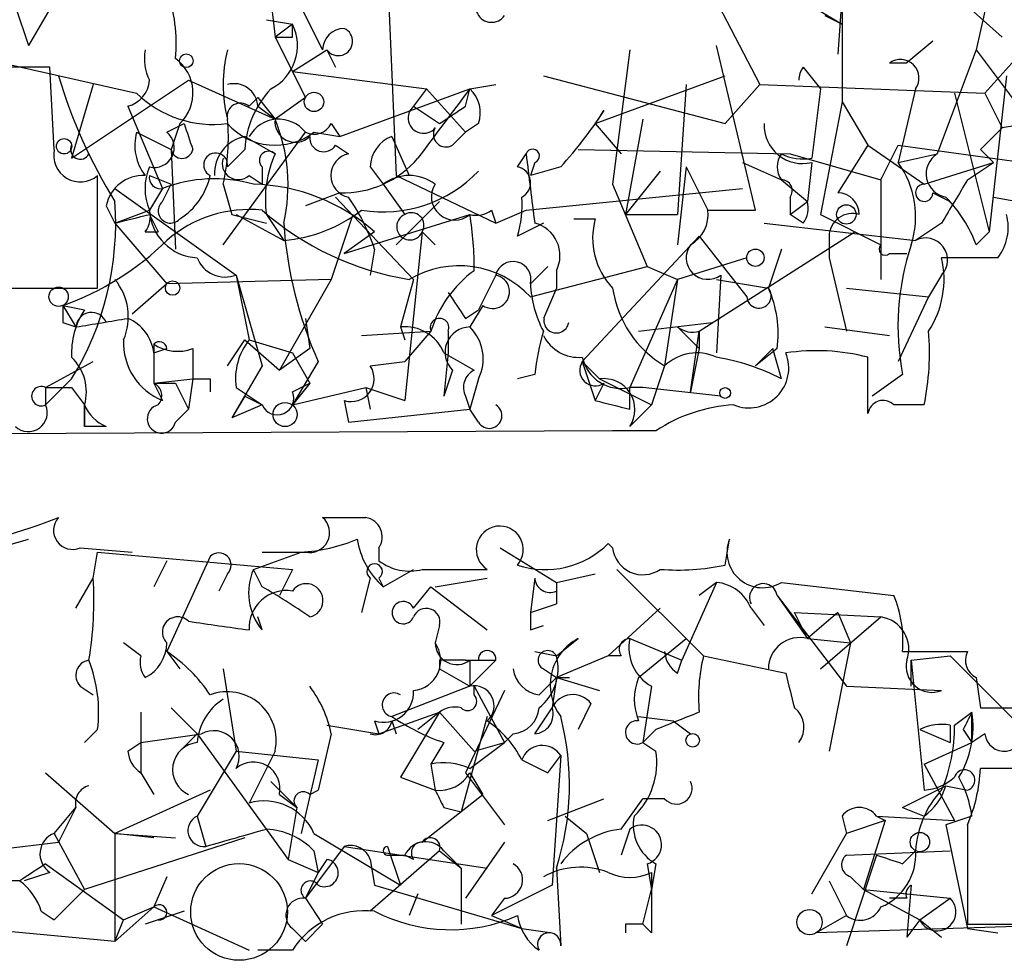
# Model space of a CAD drawing. Extents: x 0 to 175125, y -10015 to 72990.
# Drawn here: x 453 to 472, y 72054 to 72072 of the extents above; entities that cross this region are included whole.
import ezdxf

# ---------------------------------------------------------------- set-up
doc = ezdxf.new("R2010")
doc.units = 0
doc.header["$MEASUREMENT"] = 0
doc.layers.add('MAIN', color=5, linetype='CONTINUOUS')

msp = doc.modelspace()

# ---------------------------------------------------------------- linework, layer by layer
at = {"layer": 'MAIN'}
for p, q in [((457.962, 72073.3767), (458.1313, 72071.9374)), ((466.344, 72073.4614), (467.614, 72071.006)), ((460.3327, 72073.2074), (460.502, 72069.228)), ((458.3853, 72073.038), (459.0627, 72071.6834)), ((453.898, 72072.784), (453.3053, 72071.768)), ((468.376, 72072.6994), (469.2227, 72072.1914)), ((469.2227, 72072.784), (469.138, 72071.5987)), ((469.2227, 72072.784), (469.2227, 72070.6674)), ((469.2227, 72072.6994), (469.2227, 72072.1914)), ((471.5087, 72072.6994), (472.3553, 72071.9374)), ((453.0513, 72072.53), (453.3053, 72071.768)), ((468.884, 72072.3607), (469.2227, 72072.1914)), ((472.0167, 72072.4454), (471.8473, 72071.6834)), ((457.962, 72072.276), (458.47, 72072.1914)), ((458.47, 72072.1914), (458.1313, 72071.9374)), ((458.47, 72071.9374), (458.47, 72072.1914)), ((458.1313, 72071.9374), (458.724, 72070.752)), ((467.5293, 72068.5507), (466.7673, 72071.768)), ((471.0007, 72071.8527), (470.4927, 72071.4294)), ((452.0353, 72071.5987), (455.422, 72070.8367)), ((458.47, 72071.26), (459.1473, 72071.6834)), ((459.1473, 72071.6834), (459.3167, 72071.3447)), ((465.074, 72071.6834), (464.7353, 72069.0587)), ((471.8473, 72071.6834), (471.0853, 72069.6514)), ((471.8473, 72071.6834), (472.6093, 72070.6674)), ((472.0167, 72070.8367), (472.7787, 72071.6834)), ((470.154, 72071.4294), (470.4927, 72071.4294)), ((453.7287, 72071.3447), (451.866, 72071.3447)), ((453.8133, 72069.736), (453.7287, 72071.3447)), ((458.47, 72071.26), (461.0947, 72070.9214)), ((463.3807, 72071.1754), (466.9367, 72070.244)), ((464.3967, 72070.244), (466.9367, 72071.1754)), ((468.4607, 72071.3447), (468.7993, 72070.9214)), ((472.44, 72071.1754), (472.1013, 72068.1274)), ((454.152, 72069.5667), (456.438, 72071.0907)), ((454.5753, 72071.006), (454.152, 72069.5667)), ((456.438, 72071.0907), (458.1313, 72070.3287)), ((461.9413, 72070.9214), (462.4493, 72071.006)), ((466.1747, 72071.006), (466.0053, 72068.466)), ((467.614, 72071.006), (466.9367, 72070.244)), ((467.614, 72071.006), (472.0167, 72070.8367)), ((459.4013, 72069.99), (461.9413, 72070.9214)), ((461.0947, 72070.9214), (460.8407, 72070.5827)), ((461.0947, 72070.9214), (461.8567, 72070.0747)), ((461.8567, 72070.5827), (461.9413, 72070.9214)), ((468.7993, 72070.9214), (468.63, 72069.5667)), ((470.662, 72070.9214), (470.3233, 72069.482)), ((471.424, 72070.8367), (472.1013, 72068.1274)), ((472.0167, 72070.8367), (472.3553, 72070.1594)), ((455.2527, 72070.5827), (455.93, 72068.974)), ((457.6233, 72070.5827), (457.7927, 72070.752)), ((457.7927, 72070.752), (458.1313, 72070.3287)), ((457.7927, 72070.5827), (458.1313, 72070.3287)), ((458.724, 72070.752), (458.1313, 72070.3287)), ((460.8407, 72070.5827), (461.3487, 72070.244)), ((469.2227, 72070.6674), (468.7993, 72068.466)), ((469.2227, 72070.6674), (469.7307, 72069.8207)), ((464.566, 72070.498), (464.3967, 72070.244)), ((456.0147, 72070.0747), (456.3533, 72070.244)), ((456.2687, 72070.244), (456.0993, 72069.736)), ((459.232, 72070.244), (459.4013, 72069.99)), ((462.1107, 72070.244), (461.8567, 72070.0747)), ((464.3967, 72070.244), (464.9047, 72069.6514)), ((465.328, 72070.3287), (464.9893, 72068.466)), ((472.8633, 72070.244), (472.3553, 72070.1594)), ((455.422, 72070.0747), (456.0993, 72069.736)), ((457.1153, 72067.8734), (458.724, 72070.0747)), ((458.8933, 72070.0747), (459.4013, 72069.99)), ((461.6027, 72069.8207), (461.8567, 72070.0747)), ((471.932, 72069.736), (472.3553, 72070.1594)), ((457.5387, 72069.99), (458.1313, 72069.6514)), ((459.3167, 72069.8207), (459.5707, 72069.6514)), ((460.4173, 72069.99), (460.756, 72069.228)), ((469.7307, 72069.8207), (469.138, 72068.8894)), ((469.7307, 72069.8207), (470.8313, 72069.0587)), ((469.9847, 72069.1434), (470.3233, 72069.8207)), ((470.3233, 72069.8207), (472.7787, 72069.482)), ((456.0993, 72069.736), (456.184, 72067.7887)), ((457.5387, 72069.736), (457.2, 72069.3974)), ((462.8727, 72069.3974), (463.042, 72069.6514)), ((464.058, 72069.736), (468.2067, 72069.6514)), ((468.2067, 72069.6514), (469.9847, 72069.1434)), ((470.3233, 72069.482), (471.0853, 72069.6514)), ((471.932, 72069.736), (472.186, 72069.482)), ((463.2113, 72069.482), (463.1267, 72069.228)), ((467.2753, 72069.482), (468.0373, 72069.1434)), ((468.63, 72069.482), (468.5453, 72068.72)), ((470.8313, 72069.0587), (472.186, 72069.482)), ((471.678, 72069.1434), (472.186, 72069.482)), ((457.8773, 72069.3974), (457.8773, 72069.0587)), ((459.994, 72069.3974), (460.248, 72069.0587)), ((463.7193, 72069.3974), (463.1267, 72069.228)), ((465.6667, 72069.3127), (464.9893, 72068.466)), ((466.1747, 72069.3974), (466.0053, 72067.8734)), ((466.1747, 72069.3974), (466.598, 72068.5507)), ((454.66, 72067.0267), (454.66, 72069.228)), ((455.676, 72069.228), (456.0993, 72069.0587)), ((455.93, 72068.72), (456.0993, 72069.0587)), ((457.1153, 72069.0587), (457.2847, 72068.466)), ((457.6233, 72069.228), (457.8773, 72069.0587)), ((460.248, 72069.0587), (460.6713, 72068.466)), ((460.502, 72069.228), (462.4493, 72068.2967)), ((464.7353, 72069.0587), (465.4127, 72067.45)), ((468.0373, 72069.1434), (468.5453, 72068.72)), ((469.9847, 72069.1434), (469.9847, 72067.196)), ((454.9987, 72068.974), (457.3693, 72067.2807)), ((455.93, 72068.974), (455.676, 72068.5507)), ((459.4013, 72068.8894), (458.724, 72068.6354)), ((463.042, 72068.5507), (467.2753, 72068.974)), ((471.0007, 72068.8894), (471.3393, 72068.72)), ((459.3167, 72068.8047), (460.8407, 72067.196)), ((461.3487, 72068.72), (460.502, 72067.8734)), ((468.2067, 72068.8047), (468.2067, 72068.466)), ((468.2067, 72068.466), (468.5453, 72068.72)), ((472.186, 72068.8047), (473.1173, 72068.6354)), ((454.8293, 72068.6354), (454.9987, 72068.2967)), ((454.9987, 72068.2967), (455.676, 72068.5507)), ((455.676, 72068.466), (455.8453, 72068.1274)), ((457.2847, 72068.466), (457.962, 72068.2967)), ((457.3693, 72068.466), (458.3007, 72067.958)), ((457.962, 72068.466), (458.3007, 72067.958)), ((459.6553, 72068.466), (459.232, 72067.196)), ((459.486, 72067.704), (461.9413, 72068.466)), ((462.3647, 72068.5507), (462.4493, 72068.2967)), ((462.4493, 72068.2967), (463.042, 72068.5507)), ((464.9893, 72068.466), (466.0053, 72068.466)), ((466.598, 72068.5507), (467.5293, 72068.5507)), ((468.4607, 72068.2967), (468.2067, 72068.466)), ((468.7993, 72068.466), (469.9847, 72067.8734)), ((454.9987, 72068.2967), (456.0147, 72067.1114)), ((463.3807, 72068.2967), (462.8727, 72068.0427)), ((463.9733, 72068.3814), (464.3967, 72068.3814)), ((467.6987, 72068.2967), (470.662, 72067.958)), ((471.17, 72068.2967), (470.662, 72067.958)), ((455.5913, 72068.1274), (455.8453, 72068.1274)), ((460.0787, 72068.1274), (459.486, 72067.704)), ((461.01, 72068.1274), (460.6713, 72064.8254)), ((461.01, 72068.1274), (461.264, 72067.8734)), ((461.01, 72068.1274), (461.264, 72067.8734)), ((466.4287, 72066.18), (469.4767, 72068.1274)), ((471.8473, 72067.8734), (472.1013, 72068.1274)), ((466.4287, 72068.0427), (464.1427, 72065.5874)), ((466.4287, 72068.0427), (467.36, 72066.8574)), ((468.9687, 72068.0427), (468.9687, 72067.6194)), ((460.0787, 72067.7887), (459.994, 72067.2807)), ((468.0373, 72067.7887), (467.7833, 72067.0267)), ((470.154, 72067.704), (470.4927, 72067.704)), ((467.36, 72067.6194), (466.0053, 72067.196)), ((468.9687, 72067.6194), (469.3073, 72066.18)), ((472.2707, 72067.6194), (471.17, 72067.6194)), ((463.1267, 72067.1114), (463.4653, 72067.45)), ((463.1267, 72066.8574), (465.4127, 72067.45)), ((463.6347, 72067.3654), (463.6347, 72067.0267)), ((465.4127, 72067.45), (466.0053, 72067.196)), ((456.0147, 72067.1114), (455.3373, 72066.5187)), ((459.232, 72067.196), (456.0147, 72067.1114)), ((457.3693, 72067.2807), (457.6233, 72066.0107)), ((457.3693, 72067.2807), (457.8773, 72065.5027)), ((459.232, 72067.196), (458.216, 72065.418)), ((460.8407, 72067.196), (460.5867, 72066.2647)), ((462.4493, 72067.2807), (462.1107, 72066.6034)), ((466.0053, 72067.196), (465.074, 72065.0794)), ((466.0053, 72067.196), (465.7513, 72065.5027)), ((466.852, 72067.2807), (466.7673, 72065.7567)), ((466.7673, 72067.196), (467.7833, 72067.0267)), ((471.17, 72067.2807), (470.916, 72066.8574)), ((452.628, 72067.0267), (454.66, 72067.0267)), ((463.6347, 72067.0267), (463.3807, 72066.434)), ((469.3073, 72067.0267), (470.916, 72066.8574)), ((470.916, 72066.8574), (470.3233, 72065.5874)), ((453.9827, 72066.688), (454.406, 72066.6034)), ((453.9827, 72066.688), (454.2367, 72066.2647)), ((461.8567, 72066.434), (462.1107, 72066.6034)), ((462.1953, 72066.688), (461.9413, 72066.2647)), ((453.9827, 72066.3494), (454.2367, 72066.2647)), ((458.724, 72066.434), (458.8087, 72065.8414)), ((465.2433, 72066.18), (466.6827, 72066.3494)), ((459.8247, 72066.0954), (461.1793, 72066.18)), ((460.5867, 72066.2647), (460.6713, 72066.0107)), ((461.1793, 72066.18), (460.6713, 72065.5874)), ((461.518, 72066.18), (461.518, 72065.7567)), ((466.0053, 72066.2647), (466.4287, 72065.8414)), ((466.2593, 72064.9947), (466.4287, 72066.18)), ((466.4287, 72066.18), (466.4287, 72065.8414)), ((468.884, 72066.2647), (470.154, 72066.0954)), ((457.2, 72065.5027), (457.5387, 72066.0107)), ((457.5387, 72066.0107), (458.216, 72065.418)), ((457.6233, 72066.0107), (458.47, 72065.7567)), ((455.7607, 72065.926), (455.7607, 72065.164)), ((455.7607, 72065.7567), (456.0147, 72065.8414)), ((456.5227, 72065.8414), (456.5227, 72065.2487)), ((458.8087, 72065.8414), (458.216, 72065.418)), ((466.4287, 72065.8414), (466.2593, 72064.9947)), ((467.9527, 72065.8414), (467.5293, 72065.5027)), ((467.5293, 72065.5027), (467.868, 72065.8414)), ((468.0373, 72065.2487), (467.868, 72065.8414)), ((453.644, 72065.0794), (454.5753, 72065.5874)), ((458.47, 72065.7567), (458.8087, 72065.164)), ((458.978, 72065.5874), (458.47, 72064.7407)), ((459.994, 72065.5027), (460.6713, 72065.5874)), ((461.4333, 72065.7567), (462.026, 72065.418)), ((461.518, 72065.7567), (461.4333, 72064.91)), ((464.1427, 72065.5874), (464.4813, 72065.2487)), ((464.1427, 72065.5874), (464.3967, 72064.8254)), ((469.7307, 72064.5714), (469.7307, 72065.672)), ((457.8773, 72065.5027), (457.2847, 72064.4867)), ((461.6027, 72065.418), (461.4333, 72064.91)), ((465.7513, 72065.5027), (465.4973, 72064.7407)), ((454.152, 72065.2487), (453.644, 72064.7407)), ((455.7607, 72065.164), (456.5227, 72065.2487)), ((456.5227, 72065.2487), (456.438, 72064.656)), ((456.8613, 72065.2487), (456.8613, 72064.9947)), ((462.1107, 72065.2487), (461.9413, 72064.656)), ((463.2113, 72065.3334), (462.8727, 72065.2487)), ((464.4813, 72065.2487), (465.4973, 72064.7407)), ((470.408, 72065.3334), (469.8153, 72064.91)), ((453.644, 72065.0794), (453.644, 72064.7407)), ((454.152, 72065.0794), (454.406, 72064.7407)), ((455.7607, 72065.164), (456.184, 72065.164)), ((455.7607, 72065.164), (455.93, 72064.8254)), ((456.184, 72065.164), (456.438, 72064.656)), ((457.3693, 72065.0794), (457.8773, 72064.7407)), ((458.8087, 72065.164), (458.47, 72064.7407)), ((458.47, 72064.9947), (458.8087, 72065.164)), ((458.47, 72064.7407), (459.9093, 72065.0794)), ((459.9093, 72065.0794), (460.6713, 72064.8254)), ((459.9093, 72065.0794), (459.994, 72064.656)), ((459.9093, 72065.0794), (459.994, 72064.656)), ((464.566, 72065.164), (464.3967, 72064.8254)), ((465.074, 72064.656), (465.074, 72065.0794)), ((465.328, 72065.0794), (465.074, 72065.0794)), ((466.852, 72064.91), (465.328, 72065.0794)), ((457.5387, 72064.91), (457.2847, 72064.4867)), ((457.5387, 72064.91), (457.8773, 72064.7407)), ((459.486, 72064.8254), (459.5707, 72064.402)), ((461.8567, 72064.91), (461.9413, 72064.656)), ((454.406, 72064.3174), (454.406, 72064.7407)), ((454.406, 72064.7407), (454.406, 72064.3174)), ((456.184, 72064.402), (456.438, 72064.656)), ((457.8773, 72064.7407), (457.2847, 72064.4867)), ((459.5707, 72064.402), (461.9413, 72064.656)), ((462.1107, 72064.402), (461.9413, 72064.656)), ((465.074, 72064.3174), (465.4973, 72064.7407)), ((470.8313, 72064.7407), (470.2387, 72064.7407)), ((464.7353, 72064.2327), (447.04, 72064.148)), ((454.8293, 72064.3174), (454.406, 72064.3174)), ((465.582, 72064.2327), (464.7353, 72064.2327)), ((452.7127, 72061.9467), (453.3053, 72062.116)), ((466.9367, 72061.608), (467.0213, 72062.116)), ((454.3213, 72061.9467), (455.3373, 72061.862)), ((460.1633, 72061.9467), (460.1633, 72061.6927)), ((462.534, 72061.9467), (463.6347, 72061.2694)), ((464.6507, 72062.0314), (464.7353, 72061.9467)), ((454.5753, 72061.354), (454.66, 72061.862)), ((454.66, 72061.862), (458.47, 72061.5234)), ((456.8613, 72061.7774), (456.0147, 72059.9147)), ((457.708, 72061.5234), (458.6393, 72061.862)), ((456.0147, 72061.6927), (455.7607, 72061.1847)), ((454.2367, 72060.7614), (454.5753, 72061.354)), ((457.2, 72061.4387), (457.0307, 72061.1)), ((457.8773, 72061.1847), (457.708, 72061.5234)), ((458.47, 72061.5234), (458.216, 72061.0154)), ((459.994, 72061.354), (459.8247, 72060.6767)), ((460.1633, 72061.354), (460.248, 72061.1847)), ((460.248, 72061.1847), (460.8407, 72061.5234)), ((461.01, 72061.5234), (462.28, 72061.5234)), ((461.264, 72061.1847), (462.28, 72061.354)), ((463.2113, 72061.354), (463.1267, 72060.6767)), ((463.6347, 72061.2694), (464.3967, 72061.4387)), ((464.82, 72061.5234), (466.5133, 72059.83)), ((460.8407, 72060.7614), (461.1793, 72061.1847)), ((461.1793, 72061.1847), (462.28, 72060.338)), ((463.6347, 72061.2694), (463.6347, 72060.846)), ((466.7673, 72061.2694), (466.09, 72059.7454)), ((466.7673, 72061.2694), (466.4287, 72061.0154)), ((468.0373, 72061.2694), (470.2387, 72061.0154)), ((463.6347, 72061.1), (463.6347, 72060.846)), ((467.9527, 72061.0154), (468.5453, 72060.1687)), ((467.9527, 72061.0154), (469.3073, 72059.2374)), ((463.1267, 72060.6767), (463.6347, 72060.846)), ((464.6507, 72059.83), (465.6667, 72060.7614)), ((467.4447, 72060.7614), (467.6987, 72060.4227)), ((457.8773, 72060.338), (457.7927, 72060.592)), ((468.2913, 72060.6767), (469.9847, 72060.592)), ((468.2913, 72060.6767), (469.9847, 72060.592)), ((468.5453, 72060.1687), (468.2913, 72060.6767)), ((469.138, 72060.6767), (468.5453, 72060.1687)), ((468.7993, 72059.576), (469.9847, 72060.592)), ((469.138, 72060.6767), (469.392, 72060.084)), ((461.3487, 72060.4227), (461.264, 72060.084)), ((463.1267, 72060.338), (463.3807, 72060.4227)), ((455.5067, 72059.83), (455.168, 72060.084)), ((463.6347, 72059.83), (464.058, 72060.1687)), ((465.074, 72060.1687), (466.09, 72059.7454)), ((465.2433, 72059.4067), (466.1747, 72060.1687)), ((468.5453, 72060.1687), (469.392, 72060.084)), ((469.392, 72060.084), (468.9687, 72057.9674)), ((456.0147, 72059.9147), (456.2687, 72059.576)), ((463.2113, 72059.9147), (463.6347, 72059.83)), ((464.6507, 72059.83), (463.6347, 72059.4067)), ((464.9047, 72059.83), (464.6507, 72059.83)), ((466.5133, 72059.83), (468.122, 72059.4914)), ((470.408, 72059.9147), (471.678, 72059.9147)), ((470.5773, 72059.7454), (471.3393, 72059.83)), ((471.3393, 72059.83), (472.7787, 72058.3907)), ((461.3487, 72059.7454), (461.3487, 72059.576)), ((461.8567, 72059.7454), (462.4493, 72059.7454)), ((461.8567, 72059.7454), (462.1107, 72059.7454)), ((461.9413, 72059.7454), (461.9413, 72059.2374)), ((462.4493, 72059.7454), (461.9413, 72059.2374)), ((466.0053, 72059.4914), (466.09, 72059.7454)), ((470.5773, 72059.2374), (470.5773, 72059.7454)), ((470.5773, 72059.7454), (470.8313, 72057.2054)), ((457.1153, 72059.576), (457.3693, 72057.9674)), ((461.3487, 72059.576), (461.9413, 72059.2374)), ((463.296, 72059.068), (463.6347, 72059.4067)), ((463.3807, 72059.576), (463.6347, 72059.4067)), ((463.6347, 72059.4067), (463.55, 72058.814)), ((463.6347, 72059.4067), (463.8887, 72059.4067)), ((463.6347, 72059.4067), (464.4813, 72059.1527)), ((471.8473, 72059.4067), (471.932, 72058.814)), ((454.3213, 72059.2374), (454.5753, 72059.068)), ((454.3213, 72059.2374), (454.5753, 72059.068)), ((461.9413, 72059.2374), (460.4173, 72058.6447)), ((462.026, 72059.068), (462.026, 72059.2374)), ((462.026, 72059.2374), (462.6187, 72058.1367)), ((465.4973, 72059.2374), (465.328, 72058.1367)), ((469.3073, 72059.2374), (471.17, 72059.1527)), ((462.6187, 72059.1527), (461.8567, 72057.544)), ((464.312, 72058.8987), (464.058, 72058.3907)), ((455.5067, 72058.7294), (455.5067, 72057.544)), ((456.0993, 72058.814), (456.6073, 72058.306)), ((460.1633, 72058.306), (461.3487, 72058.7294)), ((461.3487, 72058.7294), (460.5867, 72057.4594)), ((461.3487, 72058.7294), (460.9253, 72058.3907)), ((461.3487, 72058.7294), (462.026, 72057.9674)), ((462.28, 72058.6447), (461.772, 72056.782)), ((463.2113, 72058.306), (463.55, 72058.814)), ((465.2433, 72058.6447), (465.9207, 72058.56)), ((471.424, 72058.4754), (471.7627, 72058.7294)), ((471.7627, 72058.1367), (471.7627, 72058.7294)), ((471.932, 72058.814), (473.3713, 72058.814)), ((459.1473, 72058.4754), (460.1633, 72058.306)), ((460.0787, 72058.56), (460.1633, 72058.306)), ((460.4173, 72058.56), (460.502, 72058.306)), ((465.9207, 72058.56), (466.2593, 72058.306)), ((471.3393, 72058.4754), (471.3393, 72058.1367)), ((454.66, 72058.3907), (454.406, 72058.1367)), ((455.5067, 72058.1367), (456.692, 72058.306)), ((456.6073, 72058.306), (456.2687, 72057.9674)), ((456.6073, 72058.306), (458.3853, 72055.8507)), ((459.232, 72058.306), (458.978, 72057.2054)), ((462.788, 72058.306), (462.6187, 72058.1367)), ((465.582, 72058.3907), (465.328, 72058.1367)), ((470.7467, 72058.3907), (471.3393, 72058.1367)), ((471.5933, 72058.3907), (471.7627, 72058.1367)), ((472.0167, 72058.306), (471.7627, 72058.1367)), ((455.2527, 72057.9674), (455.5067, 72058.1367)), ((461.4333, 72058.1367), (461.1793, 72057.7134)), ((461.9413, 72057.6287), (462.6187, 72058.1367)), ((462.026, 72057.9674), (462.6187, 72058.1367)), ((465.328, 72058.1367), (465.582, 72057.9674)), ((470.8313, 72057.7134), (471.7627, 72058.1367)), ((457.3693, 72057.9674), (456.6073, 72056.6974)), ((457.3693, 72057.9674), (458.978, 72057.798)), ((458.1313, 72057.9674), (457.6233, 72056.9514)), ((463.4653, 72057.544), (463.7193, 72057.8827)), ((463.7193, 72057.8827), (463.55, 72055.3427)), ((458.978, 72057.798), (458.6393, 72056.3587)), ((461.1793, 72057.7134), (461.264, 72057.2054)), ((462.9573, 72057.798), (463.4653, 72057.544)), ((470.8313, 72057.7134), (471.424, 72056.6127)), ((453.644, 72057.544), (454.9987, 72056.3587)), ((455.5067, 72057.544), (455.7607, 72057.1207)), ((461.8567, 72057.544), (462.6187, 72056.528)), ((461.9413, 72057.544), (462.1953, 72057.1207)), ((473.6253, 72057.6287), (471.932, 72057.6287)), ((458.0467, 72057.3747), (458.5547, 72056.8667)), ((460.5867, 72057.4594), (461.264, 72057.2054)), ((470.408, 72056.8667), (471.2547, 72057.29)), ((471.2547, 72057.29), (471.678, 72057.2054)), ((456.8613, 72057.2054), (454.9987, 72056.3587)), ((458.216, 72057.1207), (458.5547, 72056.8667)), ((458.8087, 72057.1207), (458.978, 72057.2054)), ((461.01, 72056.1894), (462.1953, 72057.1207)), ((463.4653, 72056.6127), (464.566, 72057.036)), ((464.9047, 72056.4434), (465.328, 72057.036)), ((465.7513, 72057.036), (465.328, 72057.036)), ((453.8133, 72056.3587), (454.2367, 72056.8667)), ((454.2367, 72056.8667), (453.898, 72056.1894)), ((458.5547, 72056.8667), (458.3853, 72055.8507)), ((461.4333, 72056.8667), (461.772, 72056.782)), ((470.408, 72056.8667), (470.8313, 72056.6974)), ((456.6073, 72056.6974), (456.7767, 72056.1047)), ((463.804, 72056.6974), (464.2273, 72056.3587)), ((469.2227, 72056.6974), (469.3073, 72056.3587)), ((470.0693, 72056.6127), (469.3073, 72056.3587)), ((470.0693, 72056.6127), (469.646, 72055.258)), ((469.9, 72056.6974), (470.0693, 72056.6127)), ((469.9, 72056.6974), (471.424, 72056.6127)), ((471.7627, 72056.6974), (471.2547, 72056.528)), ((471.2547, 72056.528), (471.678, 72054.496)), ((471.678, 72056.528), (471.678, 72054.5807)), ((453.8133, 72056.3587), (454.406, 72055.258)), ((454.9987, 72056.3587), (456.184, 72056.274)), ((455.7607, 72056.274), (454.9987, 72056.3587)), ((454.9987, 72056.3587), (454.9987, 72054.242)), ((458.8933, 72056.3587), (460.5867, 72055.3427)), ((464.2273, 72056.3587), (464.4813, 72055.5967)), ((465.074, 72056.4434), (464.9047, 72055.9354)), ((468.63, 72055.1734), (469.3073, 72056.3587)), ((451.7813, 72055.9354), (453.898, 72056.1894)), ((457.5387, 72056.274), (454.406, 72055.258)), ((462.6187, 72056.1894), (461.8567, 72055.0887)), ((459.486, 72056.1047), (458.724, 72055.0887)), ((458.8933, 72056.02), (458.978, 72055.5967)), ((459.486, 72056.1047), (462.28, 72055.6814)), ((461.3487, 72056.02), (459.994, 72054.8347)), ((460.3327, 72056.1047), (460.5867, 72055.3427)), ((461.3487, 72056.02), (461.772, 72055.6814)), ((461.4333, 72056.02), (461.772, 72055.6814)), ((469.3073, 72055.9354), (471.3393, 72056.02)), ((470.408, 72055.766), (470.662, 72056.02)), ((453.644, 72055.766), (455.168, 72054.6654)), ((458.3853, 72055.8507), (458.978, 72055.5967)), ((459.1473, 72055.8507), (458.978, 72055.5967)), ((459.994, 72055.8507), (460.0787, 72055.3427)), ((460.3327, 72055.9354), (460.6713, 72055.9354)), ((460.8407, 72055.8507), (460.6713, 72055.9354)), ((465.4127, 72055.766), (465.4973, 72055.258)), ((465.582, 72055.766), (465.4973, 72055.258)), ((469.9, 72055.9354), (469.3073, 72054.1574)), ((453.7287, 72055.5967), (453.2207, 72055.4274)), ((458.978, 72055.5967), (458.724, 72055.0887)), ((461.772, 72055.6814), (461.772, 72054.5807)), ((463.6347, 72055.6814), (463.7193, 72054.1574)), ((465.4973, 72055.5967), (465.4973, 72055.258)), ((453.136, 72055.4274), (452.2047, 72055.4274)), ((456.0147, 72055.512), (455.7607, 72054.9194)), ((468.9687, 72055.4274), (469.3073, 72054.75)), ((469.392, 72055.512), (469.646, 72055.258)), ((453.8133, 72054.6654), (454.406, 72055.258)), ((460.0787, 72055.3427), (462.9573, 72054.496)), ((460.9253, 72055.1734), (460.756, 72054.75)), ((463.55, 72055.3427), (462.3647, 72054.75)), ((465.328, 72054.5807), (465.4973, 72055.258)), ((469.646, 72055.258), (471.3393, 72055.0887)), ((469.646, 72055.258), (470.7467, 72054.6654)), ((470.5773, 72055.3427), (470.4927, 72054.3267)), ((458.724, 72055.0887), (459.0627, 72054.5807)), ((462.6187, 72055.0887), (462.3647, 72054.75)), ((470.4927, 72055.0887), (470.154, 72055.0887)), ((470.7467, 72054.6654), (471.3393, 72055.0887)), ((453.5593, 72054.8347), (453.8133, 72054.6654)), ((455.7607, 72054.9194), (454.9987, 72054.242)), ((455.168, 72054.6654), (455.7607, 72054.9194)), ((456.3533, 72054.8347), (455.5913, 72054.5807)), ((455.7607, 72054.9194), (457.6233, 72054.0727)), ((454.9987, 72054.242), (455.168, 72054.6654)), ((455.8453, 72054.6654), (455.5913, 72054.5807)), ((462.3647, 72054.75), (462.9573, 72054.496)), ((469.3073, 72054.75), (468.7147, 72054.4114)), ((470.7467, 72054.6654), (470.4927, 72054.3267)), ((470.7467, 72054.6654), (471.17, 72054.3267)), ((454.9987, 72054.242), (451.358, 72054.5807)), ((458.47, 72054.496), (458.724, 72054.242)), ((458.724, 72054.242), (459.0627, 72054.5807)), ((459.0627, 72054.5807), (458.724, 72054.242)), ((462.9573, 72054.496), (463.55, 72054.4114)), ((464.9893, 72054.5807), (464.9893, 72054.4114)), ((465.4973, 72054.4114), (465.328, 72054.5807)), ((473.8793, 72054.5807), (468.7147, 72054.4114)), ((471.678, 72054.5807), (473.2867, 72054.5807)), ((471.678, 72054.496), (472.2707, 72054.4114)), ((458.47, 72054.0727), (457.7927, 72054.0727))]:
    msp.add_line(p, q, dxfattribs=at)
for centre, radius in [((456.3956, 72071.4717), 0.1338), ((458.8933, 72070.6674), 0.1893), ((454.0038, 72069.7996), 0.1496), ((469.3073, 72068.4661), 0.1893), ((467.5293, 72067.6194), 0.1693), ((456.1275, 72067.0268), 0.1411), ((453.8979, 72066.8574), 0.1893), ((466.9366, 72064.9736), 0.1058), ((458.3276, 72064.5522), 0.2362), ((466.3016, 72058.1791), 0.1338), ((470.7466, 72056.1894), 0.1893), ((468.5876, 72054.6231), 0.2468)]:
    msp.add_circle(centre, radius, dxfattribs=at)
at = {"layer": 'MAIN', "color": 5}
msp.add_circle((457.4275, 72054.8215), 0.9455, dxfattribs=at)
at = {"layer": 'MAIN'}
for centre, radius, start, end in [((453.0514, 72071.8104), 3.1466, 354.59489, 19.65346), ((462.3647, 72072.53), 0.3053, 146.29952, 326.31514), ((457.6235, 72071.768), 0.9465, 296.55964, 26.57317), ((458.3007, 72156.5873), 84.6501, 269.885341, 270.114592), ((459.4861, 72071.6833), 0.4234, 90.01353, 179.98647), ((459.3696, 72071.8527), 0.2794, 217.2923, 65.37954), ((456.5235, 72071.5142), 0.9474, 169.71246, 206.55153), ((459.8661, 72071.006), 2.7508, 165.74401, 194.25397), ((455.6992, 72070.8438), 0.8272, 313.51563, 54.1193), ((470.3656, 72071.133), 0.3642, 324.47695, 125.52305), ((463.4691, 72073.9915), 9.9768, 196.39544, 211.89581), ((468.7985, 72071.0909), 0.4225, 143.08128, 180.02712), ((455.0974, 72071.1424), 0.5809, 285.50774, 354.89398), ((457.3318, 72070.5639), 0.4613, 2.33579, 106.60051), ((456.9249, 72072.3819), 2.1555, 225.79507, 277.3324), ((459.4517, 72069.6177), 1.9167, 137.14175, 176.46133), ((800.116, 71816.2383), 423.3505, 143.016193, 143.245371), ((461.5176, 72070.4556), 0.6297, 340.36515, 47.70978), ((457.4539, 72070.3852), 0.2601, 49.3796, 192.54553), ((461.0354, 72070.3541), 0.3003, 130.42124, 319.57876), ((376.9354, 72197.4018), 152.6261, 303.578069, 303.807272), ((457.8126, 72074.8174), 8.0166, 317.46044, 327.39747), ((583.4379, 72112.34), 133.8752, 198.327138, 198.556321), ((453.3473, 72069.9478), 3.8715, 346.7233, 5.64624), ((458.1378, 72071.0712), 1.2505, 221.41437, 307.16771), ((458.2019, 72069.6655), 0.6634, 38.08785, 150.7147), ((458.5305, 72070.2804), 0.4021, 173.1012, 313.77084), ((455.041, 72069.048), 3.3452, 347.02105, 22.51038), ((458.8933, 72070.4135), 0.3787, 243.44848, 333.41465), ((468.4539, 72070.2169), 0.7557, 177.94485, 283.47539), ((456.3533, 72069.8206), 0.9653, 164.73863, 217.87186), ((455.7713, 72069.7731), 0.3876, 255.76657, 51.09546), ((461.4757, 72070.0324), 0.2469, 149.04022, 300.95978), ((454.3213, 72069.7361), 0.1894, 153.44849, 333.43495), ((457.6867, 72069.2634), 0.7415, 101.51299, 182.73623), ((459.0838, 72069.9688), 0.2759, 175.59333, 327.54791), ((460.6366, 72069.3858), 0.6428, 109.94884, 178.96583), ((454.3213, 72069.6232), 0.5205, 167.48075, 310.59771), ((456.311, 72069.7784), 0.2159, 191.32555, 348.67445), ((456.9695, 72069.435), 0.2335, 350.7353, 242.40369), ((458.0043, 72069.5244), 0.1796, 45, 225), ((460.1225, 72068.7622), 2.1807, 155.93614, 187.80646), ((459.6553, 72069.228), 0.4318, 101.29952, 258.69788), ((463.169, 72069.609), 0.1339, 288.42141, 161.53799), ((801.7737, 72111.2956), 341.282, 187.008861, 187.238063), ((468.3763, 72069.3974), 0.4236, 143.15715, 216.84285), ((468.4605, 72070.497), 0.9456, 243.41327, 280.32598), ((471.3318, 72069.2604), 0.4622, 122.22876, 260.39705), ((457.4116, 72069.4608), 0.3147, 160.3327, 312.28226), ((459.4554, 72070.8209), 1.9323, 268.3956, 319.52735), ((468.842, 72068.4237), 1.8205, 342.40509, 35.54353), ((456.6503, 72068.974), 1.0623, 156.51176, 203.4833), ((460.248, 72071.0907), 2.5751, 260.53841, 316.33273), ((462.8162, 72069.0869), 0.3155, 296.56505, 79.68703), ((455.5561, 72068.4871), 0.7417, 87.27994, 168.46739), ((455.8877, 72069.1857), 0.2159, 168.70048, 281.29952), ((456.9461, 72066.3491), 2.8147, 74.29479, 111.16144), ((455.5773, 72069.4961), 1.3117, 301.80953, 348.20605), ((457.6064, 72065.317), 3.7431, 48.66201, 88.44461), ((460.756, 72068.3812), 0.8468, 53.13687, 126.86313), ((461.645, 72068.8107), 0.4546, 146.93915, 310.68196), ((468.0374, 72068.9317), 0.2117, 323.12469, 90.02706), ((470.8313, 72068.8893), 0.1694, 90, 0.03382), ((683.0804, 71941.7312), 246.8296, 148.922635, 149.151838), ((469.1379, 72068.466), 0.4234, 0, 89.98647), ((449.1953, 72068.2966), 5.8188, 328.41243, 4.17275), ((456.0852, 72068.5366), 0.2403, 130.23916, 319.77624), ((456.091, 72066.4298), 4.2129, 18.81772, 34.31359), ((461.0087, 72068.6353), 1.9559, 342.36358, 4.96847), ((468.08, 72068.5929), 0.4823, 322.11564, 15.27804), ((469.3761, 72066.9552), 2.6362, 20.38307, 44.55278), ((413.0079, 72237.724), 174.5533, 283.919686, 284.148845), ((455.2103, 72068.4238), 0.4827, 322.11877, 15.24263), ((456.6496, 72068.593), 0.9745, 182.48777, 267.51223), ((457.6301, 72066.1044), 2.4587, 84.22982, 131.07193), ((461.6541, 72072.8404), 5.7154, 228.63819, 260.95926), ((458.0637, 72070.8231), 2.8749, 274.72872, 307.77395), ((460.7701, 72068.2261), 0.2594, 112.38374, 337.63668), ((460.7984, 72068.2544), 0.2468, 329.02828, 120.99162), ((462.0683, 72068.932), 0.483, 254.75529, 307.85938), ((455.927, 72067.4496), 6.0996, 359.20905, 9.5922), ((465.9207, 72068.4661), 0.6826, 299.73863, 7.11981), ((469.4296, 72068.0239), 0.4613, 73.4114, 177.66421), ((471.509, 72068.212), 0.965, 322.11721, 15.26033), ((466.1707, 72068.8248), 7.8877, 183.83896, 204.23228), ((463.0505, 72067.6617), 0.655, 333.10636, 75.7898), ((465.7512, 72068.0003), 1.4071, 164.2856, 223.78198), ((452.1516, 72071.8783), 5.5038, 289.43247, 314.57894), ((470.8596, 72067.577), 0.4292, 316.33134, 117.41284), ((466.598, 72067.6194), 0.4234, 143.13281, 306.86719), ((470.0694, 72067.7887), 0.1198, 135, 314.96616), ((475.3326, 72066.2808), 5.0149, 161.48376, 190.88958), ((457.1576, 72067.831), 0.5896, 201.03263, 291.0417), ((462.788, 72067.196), 0.3491, 345.9757, 165.95978), ((469.3635, 72067.1961), 1.8554, 326.79554, 13.18765), ((461.7297, 72065.545), 1.9167, 43.21154, 120.53056), ((463.3812, 72065.5024), 2.3038, 126.03322, 162.89508), ((454.1095, 72066.4642), 1.1516, 336.80794, 39.45393), ((462.3881, 72066.9561), 0.3303, 234.27878, 79.32281), ((465.3805, 72067.2257), 2.2567, 182.90323, 207.60517), ((588.6988, 72151.3706), 152.6537, 213.578079, 213.807241), ((466.8408, 72067.3297), 2.1272, 188.18914, 239.19099), ((467.5989, 72066.8739), 0.2395, 183.95095, 39.64628), ((465.7936, 72066.1376), 2.1793, 352.18854, 24.07754), ((538.6326, 72066.5187), 84.6501, 179.885408, 180.114592), ((455.6757, 72065.7568), 1.5261, 146.30577, 183.18545), ((454.5419, 72066.2447), 0.3059, 20.01671, 176.25072), ((412.4204, 72320.3453), 257.4986, 279.345895, 279.575081), ((454.9139, 72065.6507), 0.8534, 7.13501, 66.61012), ((461.3487, 72066.2505), 0.1835, 337.39215, 202.59584), ((463.6346, 72066.3916), 0.2442, 170.52224, 350.57239), ((460.6751, 72065.4526), 0.8169, 21.85481, 96.21239), ((461.9502, 72065.7701), 0.4947, 91.03089, 225.37673), ((461.3275, 72065.6402), 0.8756, 333.4408, 45.49507), ((468.5877, 72064.6979), 5.4138, 164.11174, 173.25882), ((466.3017, 72066.646), 0.483, 232.14062, 285.24471), ((465.8364, 72065.7568), 5.0972, 348.50136, 4.76252), ((456.3842, 72065.955), 1.2175, 177.37778, 248.09547), ((455.8706, 72065.8324), 0.1444, 3.57386, 139.57952), ((458.5838, 72065.2485), 1.2262, 141.56642, 187.92658), ((464.0791, 72066.455), 0.7855, 207.24354, 274.64372), ((456.2263, 72066.6461), 0.8575, 237.11423, 290.22057), ((468.7181, 72061.7586), 4.0423, 75.49278, 98.48009), ((453.503, 72064.9947), 0.938, 344.28952, 46.22237), ((464.3967, 72065.418), 0.3053, 146.29952, 303.68486), ((464.9046, 72065.8413), 0.7805, 192.52801, 282.53518), ((466.3825, 72064.8483), 0.9092, 64.95988, 133.96615), ((466.0897, 72061.5221), 4.2049, 62.40748, 80.72652), ((467.4024, 72065.4603), 0.7783, 247.61346, 22.38654), ((459.6205, 72065.2537), 0.4489, 252.56603, 33.69007), ((462.1952, 72065.0794), 0.3785, 116.55151, 206.58536), ((456.692, 72149.8986), 84.6501, 269.885409, 270.114592), ((464.5627, 72064.6463), 0.6079, 327.24835, 97.69555), ((453.5593, 72064.9101), 0.1893, 63.42141, 296.56505), ((453.898, 72192.0793), 127.0002, 269.885409, 270.114592), ((455.6491, 72064.9216), 0.2669, 317.32338, 65.27884), ((458.1736, 72064.8677), 0.3224, 203.20092, 23.19392), ((507.0912, 72234.0891), 174.5652, 255.843211, 256.072362), ((470.027, 72064.529), 0.2994, 45, 171.85636), ((453.3053, 72064.5883), 0.3714, 226.84409, 24.22564), ((455.1254, 72065.0368), 0.778, 202.37172, 247.62828), ((455.9119, 72064.4686), 0.2801, 103.75349, 346.24651), ((462.3223, 72064.529), 0.2469, 210.97172, 59.04022), ((467.2758, 72061.6914), 3.054, 93.18722, 123.68382), ((450.1725, 72071.8051), 9.9866, 264.64969, 291.90379), ((454.1689, 72062.2854), 0.3714, 136.84409, 294.22564), ((458.8087, 72062.243), 0.3903, 257.46642, 49.40507), ((459.486, 72274.1892), 211.6502, 269.885409, 270.114592), ((459.8387, 72062.1584), 0.3875, 326.88812, 79.50206), ((462.5271, 72061.9107), 0.4594, 318.78592, 237.46185), ((458.4908, 72065.0174), 3.1589, 272.69448, 293.29433), ((461.2576, 72062.3396), 1.534, 188.38154, 228.84043), ((467.6688, 72061.8601), 0.6962, 158.43546, 301.9574), ((463.423, 72063.2419), 1.7241, 251.3864, 315.40418), ((465.328, 72062.0145), 0.5966, 186.5258, 304.59311), ((457.0306, 72061.608), 0.2395, 315.01692, 134.98308), ((458.3007, 72273.5118), 211.6502, 269.885381, 270.114592), ((460.0787, 72061.481), 0.1527, 303.66924, 236.29952), ((460.7559, 72062.4547), 0.9653, 232.12814, 285.26137), ((466.0054, 72066.0135), 4.5029, 265.6862, 281.9363), ((447.2864, 72060.9308), 7.3012, 350.65624, 3.32291), ((458.7668, 72061.0698), 1.1519, 156.80925, 219.44445), ((463.5077, 72061.3683), 0.2967, 182.76213, 295.33057), ((452.1192, 72051.1079), 11.6059, 54.80321, 60.25542), ((458.7409, 72060.9137), 0.3288, 281.90122, 145.4834), ((466.6884, 72060.4585), 0.8147, 21.82622, 84.44265), ((467.6846, 72060.973), 0.2714, 8.98689, 207.89617), ((458.3551, 72060.3763), 0.7328, 80.97859, 182.99594), ((468.0018, 72060.108), 2.4139, 355.40706, 22.07997), ((460.6396, 72060.6767), 0.2182, 22.84002, 337.15998), ((461.09, 72060.4932), 0.2682, 344.75613, 158.3811), ((456.2263, 72060.2957), 0.2994, 45, 225.01354), ((547.8266, 72060.5073), 84.7001, 179.885408, 180.114524), ((469.8948, 72059.9624), 0.636, 340.0523, 81.87372), ((499.3771, 72356.723), 299.3116, 261.751917, 261.981119), ((468.3938, 72059.5773), 0.6105, 75.63143, 180.12201), ((455.2386, 72060.0982), 0.7762, 297.02388, 358.9518), ((460.7797, 72059.7423), 0.5927, 275.9068, 35.20505), ((461.6873, 72060.084), 0.4233, 180, 306.87531), ((464.5418, 72059.2615), 1.0281, 118.07052, 216.86655), ((465.074, 72059.957), 0.2117, 90, 216.87531), ((465.9064, 72059.9852), 0.8524, 167.56816, 241.31819), ((455.972, 72059.7029), 0.4824, 164.72196, 217.88436), ((454.3645, 72057.4181), 2.9927, 33.45696, 56.53614), ((462.28, 72059.7666), 0.1706, 352.86249, 187.13751), ((463.4654, 72059.7453), 0.1893, 26.57859, 243.42141), ((462.7029, 72059.5762), 0.9657, 307.88799, 15.23639), ((466.3022, 72059.9574), 0.5526, 184.43211, 237.49779), ((469.776, 72059.0257), 3.3604, 166.15191, 185.05859), ((472.0168, 72059.7454), 0.3787, 153.44848, 243.41465), ((454.533, 72059.4491), 0.2993, 98.12469, 225), ((451.8649, 72058.7293), 2.8155, 353.09281, 21.15483), ((461.6027, 71932.7455), 127.0002, 89.885409, 90.114591), ((470.9839, 72059.6234), 0.5061, 166.05162, 291.57229), ((463.3808, 72059.6607), 0.5988, 188.13146, 261.85772), ((466.2603, 72058.9833), 1.1016, 157.39694, 202.59826), ((637.5506, 72101.4762), 174.5531, 193.917671, 194.146862), ((456.9252, 72057.8195), 2.3575, 11.90906, 36.97246), ((462.026, 72058.8564), 0.3903, 310.59493, 102.53358), ((457.1997, 72058.1755), 0.9545, 347.40804, 110.76471), ((460.2553, 72059.1191), 0.5864, 252.47051, 3.28498), ((460.4597, 72058.8733), 0.2325, 56.88417, 259.49237), ((461.899, 72058.941), 0.1796, 225, 45), ((463.9568, 72058.6245), 0.4488, 37.66669, 155.02244), ((457.7083, 72058.0519), 1.1042, 122.48114, 175.59572), ((461.6449, 72058.3488), 0.4823, 74.71883, 127.89166), ((462.7878, 72062.1157), 4.2032, 235.6691, 251.2008), ((462.7456, 72058.8564), 0.552, 274.40507, 355.59493), ((463.1902, 72058.687), 0.3816, 273.16984, 19.4417), ((458.598, 72057.3081), 5.2928, 342.10113, 14.62725), ((550.6682, 71846.9154), 227.9506, 111.687966, 111.917182), ((467.9949, 72058.433), 0.4827, 322.13543, 52.11877), ((469.9419, 72058.4332), 1.8447, 328.13816, 9.2397), ((556.3329, 72016.2201), 94.6528, 153.313562, 153.5428), ((460.0968, 72058.6145), 0.3252, 251.57062, 350.34935), ((461.1635, 72056.8856), 2.0125, 26.95975, 56.30441), ((465.2151, 72058.3342), 0.2276, 82.88123, 299.75425), ((471.1701, 72057.5436), 0.947, 79.70814, 116.55693), ((468.3353, 72058.4327), 3.089, 336.58952, 0.79204), ((456.932, 72057.8687), 0.4988, 331.24104, 118.75896), ((472.3977, 72058.3484), 0.3833, 186.35009, 6.33524), ((456.6613, 72057.6056), 0.5338, 95.80564, 245.27358), ((463.3595, 72057.6498), 0.4286, 32.91515, 159.7725), ((455.8028, 72058.0095), 0.5517, 184.3764, 237.53996), ((464.1423, 72057.7417), 1.4573, 314.22431, 8.90967), ((457.708, 72057.2335), 0.5205, 347.48075, 130.59771), ((461.4333, 72056.5285), 1.2118, 65.21561, 102.09905), ((461.3486, 72057.8829), 0.6828, 262.88227, 330.23951), ((471.6187, 72057.4001), 0.2035, 286.93922, 163.06078), ((468.7766, 72057.7772), 3.1589, 336.70567, 357.30552), ((454.5752, 72056.9514), 0.3489, 104.01235, 194.04819), ((465.9822, 72057.2401), 0.3081, 221.47451, 25.90794), ((470.7726, 72058.1609), 0.9573, 273.51548, 312.87922), ((470.1538, 72057.629), 1.1519, 306.02628, 342.88484), ((469.6031, 72056.4009), 2.1798, 7.81749, 29.05077), ((458.6817, 72056.9937), 0.1796, 45, 225), ((545.9936, 72099.346), 94.6305, 206.443636, 206.6729), ((472.575, 72055.9017), 1.9167, 137.14175, 176.46133), ((457.9178, 72055.9255), 1.0673, 23.94505, 106.01692), ((469.5613, 72056.4434), 0.4234, 36.86719, 143.12469), ((456.7388, 72056.4144), 0.312, 114.92261, 276.97697), ((465.3068, 72056.1364), 0.3853, 285.95561, 127.17327), ((465.9911, 72056.5138), 0.8524, 167.5616, 241.31819), ((453.9614, 72055.9566), 0.4285, 110.21958, 237.11456), ((372.6896, 72352.6156), 308.2034, 285.83273, 286.0619), ((457.8742, 72055.0144), 1.4317, 44.61798, 86.48408), ((465.1027, 72054.7211), 1.7337, 96.55808, 142.93577), ((461.0781, 72055.7458), 0.4488, 37.66669, 155.01087), ((461.01, 72055.9777), 0.2117, 90, 216.87531), ((461.1688, 72056.0835), 0.1909, 340.5583, 146.30161), ((459.6063, 72055.7103), 0.4123, 19.90713, 106.96277), ((460.3327, 72056.02), 0.0847, 90, 270), ((469.5529, 72055.9439), 1.1117, 292.85415, 3.92515), ((538.0399, 71928.5968), 152.6259, 123.57026, 123.799443), ((459.0973, 72055.5851), 0.2702, 243.79535, 79.33867), ((462.6122, 72055.4501), 0.3615, 271.03039, 60.90383), ((469.4555, 72055.7449), 0.2414, 127.88123, 254.74904), ((512.504, 72182.8506), 133.8752, 251.443679, 251.672862), ((464.1075, 72054.1783), 1.5189, 69.04482, 118.58818), ((465.074, 72056.4436), 0.9468, 243.44307, 296.55693), ((452.4594, 72054.4967), 1.1506, 17.08223, 53.98361), ((458.8228, 72055.2439), 0.184, 32.48075, 237.51925), ((677.1471, 72054.8347), 211.6502, 179.885408, 180.114592), ((470.662, 72055.1734), 0.1893, 116.57859, 206.57859), ((458.6779, 72054.7577), 0.3342, 82.07114, 231.53563), ((471.0815, 72054.8232), 0.3701, 205.23573, 45.84301), ((455.8665, 72054.8136), 0.1496, 261.85907, 135), ((459.8839, 72053.1668), 1.6792, 83.3384, 147.3519), ((461.5643, 72057.7136), 3.2396, 242.70489, 293.82098), ((469.5772, 72055.1099), 0.4498, 233.13265, 334.94463), ((463.8741, 72054.905), 1.0134, 188.79861, 235.21688), ((463.4935, 72054.1856), 0.2276, 352.88123, 209.75425), ((465.1586, 71969.8808), 84.7001, 89.885408, 90.114524)]:
    msp.add_arc(centre, radius, start, end, dxfattribs=at)

doc.saveas('drawing.dxf')
